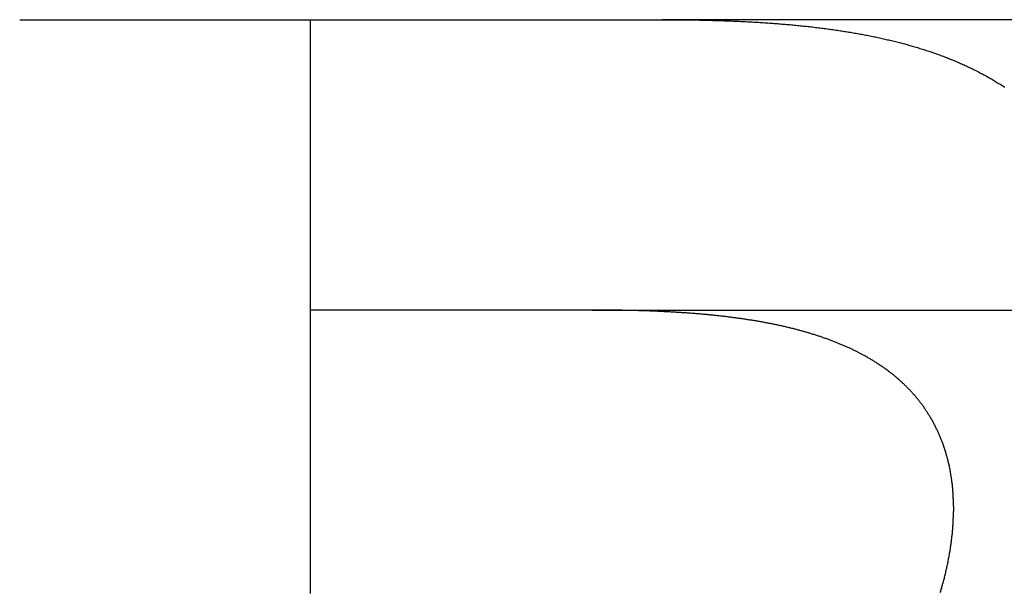
# Model space of a CAD drawing. Extents: x 0 to 1166, y -499 to 176.
# Drawn here: x 166 to 171, y -242 to -239 of the extents above; entities that cross this region are included whole.
import ezdxf

# ---------------------------------------------------------------- set-up
doc = ezdxf.new("R2010")
doc.units = 0
doc.header["$LTSCALE"] = 10
doc.linetypes.add('VERDECKT', pattern=[0.375, 0.25, -0.125])
doc.layers.get('0').update_dxf_attribs({"linetype": 'CONTINUOUS'})
doc.layers.add('STEMPEL', color=3, linetype='CONTINUOUS')

# ---------------------------------------------------------------- blocks, each defined once
blk = doc.blocks.new('A$C873FF448')
at = {"color": 3, "linetype": 'CONTINUOUS'}
for p, q in [((165.6, 70), (168.91662, 70)), ((306.68579, 70), (168.91662, 70)), ((167.1, 68.5), (167.1, 67.04196)), ((168.55804, 68.5), (167.1, 68.5))]:
    blk.add_line(p, q, dxfattribs=at)
at = {"color": 1, "linetype": 'VERDECKT'}
for p, q in [((167.1, 70), (167.1, 68.5)), ((168.55804, 68.5), (306.68579, 68.5))]:
    blk.add_line(p, q, dxfattribs=at)
at = {"color": 3}
for points in [[(168.917, 70, 0), (168.926, 70, 0), (168.934, 70, 0), (168.943, 70, 0), (168.952, 69.9999, 0), (168.961, 69.9999, 0), (168.97, 69.9999, 0), (168.979, 69.9998, 0), (168.988, 69.9998, 0), (168.997, 69.9997, 0), (169.005, 69.9996, 0), (169.014, 69.9996, 0), (169.023, 69.9995, 0), (169.032, 69.9994, 0), (169.041, 69.9993, 0), (169.049, 69.9992, 0), (169.058, 69.9991, 0), (169.067, 69.9989, 0), (169.076, 69.9988, 0), (169.084, 69.9987, 0), (169.093, 69.9985, 0), (169.102, 69.9984, 0), (169.11, 69.9982, 0), (169.119, 69.998, 0), (169.128, 69.9978, 0), (169.136, 69.9977, 0), (169.145, 69.9975, 0), (169.154, 69.9973, 0), (169.162, 69.997, 0), (169.171, 69.9968, 0), (169.179, 69.9966, 0), (169.188, 69.9963, 0), (169.197, 69.9961, 0), (169.205, 69.9958, 0), (169.214, 69.9956, 0), (169.222, 69.9953, 0), (169.231, 69.995, 0), (169.239, 69.9947, 0), (169.248, 69.9944, 0), (169.256, 69.9941, 0), (169.265, 69.9938, 0), (169.273, 69.9935, 0), (169.281, 69.9931, 0), (169.29, 69.9928, 0), (169.298, 69.9924, 0), (169.307, 69.9921, 0), (169.315, 69.9917, 0), (169.323, 69.9913, 0), (169.332, 69.9909, 0), (169.34, 69.9905, 0), (169.348, 69.9901, 0), (169.357, 69.9896, 0), (169.365, 69.9892, 0), (169.373, 69.9888, 0), (169.381, 69.9883, 0), (169.39, 69.9878, 0), (169.398, 69.9874, 0), (169.406, 69.9869, 0), (169.414, 69.9864, 0), (169.423, 69.9859, 0), (169.431, 69.9854, 0), (169.439, 69.9849, 0), (169.447, 69.9843, 0), (169.455, 69.9838, 0), (169.463, 69.9832, 0), (169.472, 69.9826, 0), (169.48, 69.9821, 0), (169.488, 69.9815, 0), (169.496, 69.9809, 0), (169.504, 69.9803, 0), (169.512, 69.9797, 0), (169.52, 69.979, 0), (169.528, 69.9784, 0), (169.536, 69.9777, 0), (169.544, 69.9771, 0), (169.552, 69.9764, 0), (169.56, 69.9757, 0), (169.568, 69.975, 0), (169.576, 69.9743, 0), (169.584, 69.9736, 0), (169.592, 69.9728, 0), (169.599, 69.9721, 0), (169.607, 69.9713, 0), (169.615, 69.9706, 0), (169.623, 69.9698, 0), (169.631, 69.969, 0), (169.639, 69.9682, 0), (169.647, 69.9674, 0), (169.654, 69.9666, 0), (169.662, 69.9657, 0), (169.67, 69.9649, 0), (169.678, 69.964, 0), (169.685, 69.9632, 0), (169.693, 69.9623, 0), (169.701, 69.9614, 0), (169.708, 69.9605, 0), (169.716, 69.9596, 0), (169.724, 69.9586, 0), (169.731, 69.9577, 0), (169.739, 69.9567, 0), (169.747, 69.9558, 0), (169.754, 69.9548, 0), (169.762, 69.9538, 0), (169.769, 69.9528, 0), (169.777, 69.9518, 0), (169.785, 69.9507, 0), (169.792, 69.9497, 0), (169.8, 69.9486, 0), (169.807, 69.9475, 0), (169.815, 69.9465, 0), (169.822, 69.9454, 0), (169.829, 69.9443, 0), (169.837, 69.9431, 0), (169.844, 69.942, 0), (169.852, 69.9409, 0), (169.859, 69.9397, 0), (169.866, 69.9385, 0), (169.874, 69.9373, 0), (169.881, 69.9361, 0), (169.889, 69.9349, 0), (169.896, 69.9337, 0), (169.903, 69.9324, 0), (169.91, 69.9312, 0), (169.918, 69.9299, 0), (169.925, 69.9286, 0), (169.932, 69.9273, 0), (169.939, 69.926, 0), (169.947, 69.9247, 0), (169.954, 69.9234, 0), (169.961, 69.922, 0), (169.968, 69.9206, 0), (169.975, 69.9193, 0), (169.982, 69.9179, 0), (169.989, 69.9165, 0), (169.997, 69.915, 0), (170.004, 69.9136, 0), (170.011, 69.9121, 0), (170.018, 69.9107, 0), (170.025, 69.9092, 0), (170.032, 69.9077, 0), (170.039, 69.9062, 0), (170.046, 69.9047, 0), (170.053, 69.9031, 0), (170.06, 69.9016, 0), (170.067, 69.9, 0), (170.074, 69.8984, 0), (170.08, 69.8968, 0), (170.087, 69.8952, 0), (170.094, 69.8936, 0), (170.101, 69.8919, 0), (170.108, 69.8903, 0), (170.115, 69.8886, 0), (170.122, 69.8869, 0), (170.128, 69.8852, 0), (170.135, 69.8835, 0), (170.142, 69.8818, 0), (170.149, 69.88, 0), (170.155, 69.8782, 0), (170.162, 69.8765, 0), (170.169, 69.8747, 0), (170.175, 69.8728, 0), (170.182, 69.871, 0), (170.189, 69.8692, 0), (170.195, 69.8673, 0), (170.202, 69.8654, 0), (170.208, 69.8635, 0), (170.215, 69.8616, 0), (170.222, 69.8597, 0), (170.228, 69.8578, 0), (170.235, 69.8558, 0), (170.241, 69.8538, 0), (170.248, 69.8519, 0), (170.254, 69.8498, 0), (170.261, 69.8478, 0), (170.267, 69.8458, 0), (170.273, 69.8437, 0), (170.28, 69.8417, 0), (170.286, 69.8396, 0), (170.293, 69.8375, 0), (170.299, 69.8353, 0), (170.305, 69.8332, 0), (170.312, 69.8311, 0), (170.318, 69.8289, 0), (170.324, 69.8267, 0), (170.33, 69.8245, 0), (170.337, 69.8223, 0), (170.343, 69.82, 0), (170.349, 69.8178, 0), (170.355, 69.8155, 0), (170.361, 69.8132, 0), (170.368, 69.8109, 0), (170.374, 69.8086, 0), (170.38, 69.8062, 0), (170.386, 69.8039, 0), (170.392, 69.8015, 0), (170.398, 69.7991, 0), (170.404, 69.7967, 0), (170.41, 69.7942, 0), (170.416, 69.7918, 0), (170.422, 69.7893, 0), (170.428, 69.7868, 0), (170.434, 69.7843, 0), (170.44, 69.7818, 0), (170.446, 69.7793, 0), (170.452, 69.7767, 0), (170.458, 69.7741, 0), (170.464, 69.7715, 0), (170.47, 69.7689, 0), (170.476, 69.7663, 0), (170.481, 69.7637, 0), (170.487, 69.761, 0), (170.493, 69.7583, 0), (170.499, 69.7556, 0), (170.504, 69.7529, 0), (170.51, 69.7501, 0), (170.516, 69.7474, 0), (170.522, 69.7446, 0), (170.527, 69.7418, 0), (170.533, 69.739, 0), (170.539, 69.7361, 0), (170.544, 69.7333, 0), (170.55, 69.7304, 0), (170.555, 69.7275, 0), (170.561, 69.7246, 0), (170.567, 69.7216, 0), (170.572, 69.7187, 0), (170.578, 69.7157, 0), (170.583, 69.7126, 0), (170.589, 69.7096, 0), (170.594, 69.7065, 0), (170.6, 69.7034, 0), (170.605, 69.7003, 0), (170.611, 69.6972, 0), (170.616, 69.694, 0), (170.622, 69.6908, 0), (170.627, 69.6876, 0), (170.632, 69.6844, 0), (170.638, 69.6811, 0), (170.643, 69.6779, 0), (170.649, 69.6746, 0), (170.654, 69.6712, 0), (170.659, 69.6679, 0), (170.665, 69.6645, 0), (170.67, 69.6611, 0), (170.675, 69.6577, 0), (170.681, 69.6542, 0), (170.686, 69.6507, 0)], [(170.353, 67.0407, 0), (170.355, 67.0465, 0), (170.356, 67.0523, 0), (170.358, 67.058, 0), (170.36, 67.0638, 0), (170.361, 67.0696, 0), (170.363, 67.0753, 0), (170.365, 67.0811, 0), (170.366, 67.0868, 0), (170.368, 67.0925, 0), (170.369, 67.0983, 0), (170.371, 67.104, 0), (170.372, 67.1097, 0), (170.374, 67.1154, 0), (170.375, 67.1211, 0), (170.376, 67.1267, 0), (170.378, 67.1324, 0), (170.379, 67.1381, 0), (170.381, 67.1437, 0), (170.382, 67.1494, 0), (170.383, 67.155, 0), (170.384, 67.1607, 0), (170.386, 67.1663, 0), (170.387, 67.1719, 0), (170.388, 67.1775, 0), (170.389, 67.1831, 0), (170.391, 67.1887, 0), (170.392, 67.1942, 0), (170.393, 67.1998, 0), (170.394, 67.2054, 0), (170.395, 67.2109, 0), (170.396, 67.2164, 0), (170.397, 67.222, 0), (170.398, 67.2275, 0), (170.399, 67.233, 0), (170.4, 67.2385, 0), (170.401, 67.2439, 0), (170.402, 67.2494, 0), (170.403, 67.2549, 0), (170.404, 67.2603, 0), (170.405, 67.2658, 0), (170.405, 67.2712, 0), (170.406, 67.2766, 0), (170.407, 67.282, 0), (170.408, 67.2874, 0), (170.409, 67.2928, 0), (170.409, 67.2982, 0), (170.41, 67.3035, 0), (170.411, 67.3089, 0), (170.411, 67.3142, 0), (170.412, 67.3195, 0), (170.413, 67.3248, 0), (170.413, 67.3301, 0), (170.414, 67.3354, 0), (170.414, 67.3407, 0), (170.415, 67.346, 0), (170.415, 67.3512, 0), (170.416, 67.3564, 0), (170.416, 67.3617, 0), (170.417, 67.3669, 0), (170.417, 67.3721, 0), (170.418, 67.3773, 0), (170.418, 67.3824, 0), (170.418, 67.3876, 0), (170.419, 67.3927, 0), (170.419, 67.3979, 0), (170.419, 67.403, 0), (170.42, 67.4081, 0), (170.42, 67.4132, 0), (170.42, 67.4183, 0), (170.42, 67.4233, 0), (170.421, 67.4284, 0), (170.421, 67.4334, 0), (170.421, 67.4384, 0), (170.421, 67.4434, 0), (170.421, 67.4484, 0), (170.421, 67.4534, 0), (170.421, 67.4584, 0), (170.422, 67.4633, 0), (170.422, 67.4682, 0), (170.422, 67.4731, 0), (170.422, 67.4781, 0), (170.422, 67.4829, 0), (170.421, 67.4878, 0), (170.421, 67.4927, 0), (170.421, 67.4976, 0), (170.421, 67.5025, 0), (170.421, 67.5074, 0), (170.421, 67.5122, 0), (170.421, 67.5171, 0), (170.421, 67.522, 0), (170.42, 67.5268, 0), (170.42, 67.5316, 0), (170.42, 67.5365, 0), (170.42, 67.5413, 0), (170.419, 67.5461, 0), (170.419, 67.551, 0), (170.419, 67.5558, 0), (170.418, 67.5606, 0), (170.418, 67.5654, 0), (170.418, 67.5702, 0), (170.417, 67.575, 0), (170.417, 67.5797, 0), (170.416, 67.5845, 0), (170.416, 67.5893, 0), (170.415, 67.594, 0), (170.415, 67.5988, 0), (170.414, 67.6035, 0), (170.414, 67.6082, 0), (170.413, 67.613, 0), (170.412, 67.6177, 0), (170.412, 67.6224, 0), (170.411, 67.6271, 0), (170.41, 67.6318, 0), (170.41, 67.6365, 0), (170.409, 67.6411, 0), (170.408, 67.6458, 0), (170.408, 67.6504, 0), (170.407, 67.6551, 0), (170.406, 67.6597, 0), (170.405, 67.6644, 0), (170.404, 67.669, 0), (170.403, 67.6736, 0), (170.403, 67.6782, 0), (170.402, 67.6828, 0), (170.401, 67.6874, 0), (170.4, 67.6919, 0), (170.399, 67.6965, 0), (170.398, 67.701, 0), (170.397, 67.7056, 0), (170.396, 67.7101, 0), (170.395, 67.7146, 0), (170.394, 67.7191, 0), (170.392, 67.7236, 0), (170.391, 67.7281, 0), (170.39, 67.7326, 0), (170.389, 67.737, 0), (170.388, 67.7415, 0), (170.387, 67.7459, 0), (170.385, 67.7504, 0), (170.384, 67.7548, 0), (170.383, 67.7592, 0), (170.382, 67.7636, 0), (170.38, 67.7679, 0), (170.379, 67.7723, 0), (170.377, 67.7767, 0), (170.376, 67.781, 0), (170.375, 67.7854, 0), (170.373, 67.7897, 0), (170.372, 67.794, 0), (170.37, 67.7983, 0), (170.369, 67.8026, 0), (170.367, 67.8068, 0), (170.366, 67.8111, 0), (170.364, 67.8153, 0), (170.363, 67.8196, 0), (170.361, 67.8238, 0), (170.359, 67.828, 0), (170.358, 67.8322, 0), (170.356, 67.8364, 0), (170.354, 67.8405, 0), (170.353, 67.8447, 0), (170.351, 67.8488, 0), (170.349, 67.853, 0), (170.347, 67.8571, 0), (170.346, 67.8612, 0), (170.344, 67.8653, 0), (170.342, 67.8694, 0), (170.34, 67.8734, 0), (170.338, 67.8775, 0), (170.336, 67.8815, 0), (170.334, 67.8855, 0), (170.332, 67.8895, 0), (170.33, 67.8935, 0), (170.328, 67.8975, 0), (170.326, 67.9015, 0), (170.324, 67.9054, 0), (170.322, 67.9094, 0), (170.32, 67.9133, 0), (170.318, 67.9172, 0), (170.316, 67.9211, 0), (170.314, 67.925, 0), (170.312, 67.9289, 0), (170.31, 67.9327, 0), (170.307, 67.9366, 0), (170.305, 67.9404, 0), (170.303, 67.9442, 0), (170.301, 67.948, 0), (170.298, 67.9518, 0), (170.296, 67.9555, 0), (170.294, 67.9593, 0), (170.291, 67.963, 0), (170.289, 67.9667, 0), (170.287, 67.9704, 0), (170.284, 67.9741, 0), (170.282, 67.9778, 0), (170.279, 67.9815, 0), (170.277, 67.9851, 0), (170.275, 67.9887, 0), (170.272, 67.9923, 0), (170.27, 67.9959, 0), (170.267, 67.9995, 0), (170.264, 68.0031, 0), (170.262, 68.0066, 0), (170.259, 68.0102, 0), (170.257, 68.0137, 0), (170.254, 68.0172, 0), (170.251, 68.0207, 0), (170.249, 68.0242, 0), (170.246, 68.0276, 0), (170.243, 68.0311, 0), (170.241, 68.0345, 0), (170.238, 68.0379, 0), (170.235, 68.0413, 0), (170.232, 68.0447, 0), (170.23, 68.0481, 0), (170.227, 68.0514, 0), (170.224, 68.0548, 0), (170.221, 68.0581, 0), (170.218, 68.0614, 0), (170.215, 68.0647, 0), (170.212, 68.068, 0), (170.209, 68.0712, 0), (170.207, 68.0745, 0), (170.204, 68.0777, 0), (170.201, 68.0809, 0), (170.198, 68.0841, 0), (170.195, 68.0873, 0), (170.192, 68.0905, 0), (170.189, 68.0936, 0), (170.186, 68.0968, 0), (170.182, 68.0999, 0), (170.179, 68.103, 0), (170.176, 68.1061, 0), (170.173, 68.1092, 0), (170.17, 68.1122, 0), (170.167, 68.1153, 0), (170.164, 68.1183, 0), (170.16, 68.1213, 0), (170.157, 68.1243, 0), (170.154, 68.1273, 0), (170.151, 68.1302, 0), (170.148, 68.1332, 0), (170.144, 68.1361, 0), (170.141, 68.139, 0), (170.138, 68.1419, 0), (170.134, 68.1448, 0), (170.131, 68.1477, 0), (170.128, 68.1505, 0), (170.124, 68.1534, 0), (170.121, 68.1562, 0), (170.118, 68.159, 0), (170.114, 68.1618, 0), (170.111, 68.1646, 0), (170.107, 68.1673, 0), (170.104, 68.1701, 0), (170.1, 68.1728, 0), (170.097, 68.1755, 0), (170.094, 68.1782, 0), (170.09, 68.1809, 0), (170.086, 68.1835, 0), (170.083, 68.1862, 0), (170.079, 68.1888, 0), (170.076, 68.1914, 0), (170.072, 68.194, 0), (170.069, 68.1966, 0), (170.065, 68.1992, 0), (170.062, 68.2017, 0), (170.058, 68.2043, 0), (170.054, 68.2068, 0), (170.051, 68.2093, 0), (170.047, 68.2118, 0), (170.043, 68.2143, 0), (170.04, 68.2167, 0), (170.036, 68.2192, 0), (170.032, 68.2216, 0), (170.029, 68.224, 0), (170.025, 68.2264, 0), (170.021, 68.2288, 0), (170.017, 68.2312, 0), (170.014, 68.2335, 0), (170.01, 68.2359, 0), (170.006, 68.2382, 0), (170.002, 68.2405, 0), (169.998, 68.2428, 0), (169.995, 68.2451, 0), (169.991, 68.2474, 0), (169.987, 68.2496, 0), (169.983, 68.2518, 0), (169.979, 68.2541, 0), (169.975, 68.2563, 0), (169.972, 68.2585, 0), (169.968, 68.2606, 0), (169.964, 68.2628, 0), (169.96, 68.2649, 0), (169.956, 68.2671, 0), (169.952, 68.2692, 0), (169.948, 68.2713, 0), (169.944, 68.2734, 0), (169.94, 68.2754, 0), (169.936, 68.2775, 0), (169.933, 68.2795, 0), (169.929, 68.2816, 0), (169.925, 68.2836, 0), (169.921, 68.2856, 0), (169.917, 68.2876, 0), (169.913, 68.2895, 0), (169.909, 68.2915, 0), (169.905, 68.2934, 0), (169.901, 68.2954, 0), (169.897, 68.2973, 0), (169.893, 68.2992, 0), (169.889, 68.3011, 0), (169.885, 68.3029, 0), (169.881, 68.3048, 0), (169.877, 68.3066, 0), (169.872, 68.3085, 0), (169.868, 68.3103, 0), (169.864, 68.3121, 0), (169.86, 68.3139, 0), (169.856, 68.3157, 0), (169.852, 68.3175, 0), (169.848, 68.3193, 0), (169.844, 68.321, 0), (169.84, 68.3228, 0), (169.835, 68.3245, 0), (169.831, 68.3262, 0), (169.827, 68.328, 0), (169.823, 68.3297, 0), (169.819, 68.3314, 0), (169.815, 68.333, 0), (169.81, 68.3347, 0), (169.806, 68.3364, 0), (169.802, 68.338, 0), (169.798, 68.3397, 0), (169.793, 68.3413, 0), (169.789, 68.3429, 0), (169.785, 68.3445, 0), (169.78, 68.3461, 0), (169.776, 68.3477, 0), (169.772, 68.3493, 0), (169.768, 68.3509, 0), (169.763, 68.3524, 0), (169.759, 68.354, 0), (169.754, 68.3555, 0), (169.75, 68.357, 0), (169.746, 68.3586, 0), (169.741, 68.3601, 0), (169.737, 68.3616, 0), (169.733, 68.363, 0), (169.728, 68.3645, 0), (169.724, 68.366, 0), (169.719, 68.3674, 0), (169.715, 68.3689, 0), (169.71, 68.3703, 0), (169.706, 68.3717, 0), (169.701, 68.3732, 0), (169.697, 68.3746, 0), (169.692, 68.376, 0), (169.688, 68.3773, 0), (169.683, 68.3787, 0), (169.679, 68.3801, 0), (169.674, 68.3814, 0), (169.67, 68.3828, 0), (169.665, 68.3841, 0), (169.661, 68.3855, 0), (169.656, 68.3868, 0), (169.652, 68.3881, 0), (169.647, 68.3894, 0), (169.642, 68.3907, 0), (169.638, 68.392, 0), (169.633, 68.3932, 0), (169.628, 68.3945, 0), (169.624, 68.3957, 0), (169.619, 68.397, 0), (169.615, 68.3982, 0), (169.61, 68.3994, 0), (169.605, 68.4006, 0), (169.601, 68.4019, 0), (169.596, 68.4031, 0), (169.591, 68.4042, 0), (169.586, 68.4054, 0), (169.582, 68.4066, 0), (169.577, 68.4077, 0), (169.572, 68.4089, 0), (169.567, 68.41, 0), (169.563, 68.4112, 0), (169.558, 68.4123, 0), (169.553, 68.4134, 0), (169.548, 68.4145, 0), (169.543, 68.4156, 0), (169.539, 68.4167, 0), (169.534, 68.4178, 0), (169.529, 68.4189, 0), (169.524, 68.4199, 0), (169.519, 68.421, 0), (169.514, 68.422, 0), (169.51, 68.4231, 0), (169.505, 68.4241, 0), (169.5, 68.4251, 0), (169.495, 68.4261, 0), (169.49, 68.4271, 0), (169.485, 68.4281, 0), (169.48, 68.4291, 0), (169.475, 68.4301, 0), (169.47, 68.431, 0), (169.465, 68.432, 0), (169.46, 68.433, 0), (169.455, 68.4339, 0), (169.45, 68.4348, 0), (169.445, 68.4358, 0), (169.44, 68.4367, 0), (169.435, 68.4376, 0), (169.43, 68.4385, 0), (169.425, 68.4394, 0), (169.42, 68.4403, 0), (169.415, 68.4412, 0), (169.41, 68.442, 0), (169.405, 68.4429, 0), (169.4, 68.4438, 0), (169.395, 68.4446, 0), (169.39, 68.4454, 0), (169.385, 68.4463, 0), (169.38, 68.4471, 0), (169.375, 68.4479, 0), (169.37, 68.4487, 0), (169.365, 68.4495, 0), (169.359, 68.4503, 0), (169.354, 68.4511, 0), (169.349, 68.4519, 0), (169.344, 68.4527, 0), (169.339, 68.4534, 0), (169.334, 68.4542, 0), (169.328, 68.4549, 0), (169.323, 68.4557, 0), (169.318, 68.4564, 0), (169.313, 68.4571, 0), (169.308, 68.4579, 0), (169.302, 68.4586, 0), (169.297, 68.4593, 0), (169.292, 68.46, 0), (169.287, 68.4607, 0), (169.281, 68.4614, 0), (169.276, 68.462, 0), (169.271, 68.4627, 0), (169.266, 68.4634, 0), (169.26, 68.464, 0), (169.255, 68.4647, 0), (169.25, 68.4653, 0), (169.244, 68.466, 0), (169.239, 68.4666, 0), (169.234, 68.4672, 0), (169.228, 68.4678, 0), (169.223, 68.4684, 0), (169.218, 68.469, 0), (169.212, 68.4696, 0), (169.207, 68.4702, 0), (169.201, 68.4708, 0), (169.196, 68.4714, 0), (169.191, 68.4719, 0), (169.185, 68.4725, 0), (169.18, 68.4731, 0), (169.174, 68.4736, 0), (169.169, 68.4741, 0), (169.164, 68.4747, 0), (169.158, 68.4752, 0), (169.153, 68.4757, 0), (169.147, 68.4763, 0), (169.142, 68.4768, 0), (169.136, 68.4773, 0), (169.131, 68.4778, 0), (169.125, 68.4783, 0), (169.12, 68.4787, 0), (169.114, 68.4792, 0), (169.109, 68.4797, 0), (169.103, 68.4802, 0), (169.098, 68.4806, 0), (169.092, 68.4811, 0), (169.087, 68.4815, 0), (169.081, 68.482, 0), (169.075, 68.4824, 0), (169.07, 68.4828, 0), (169.064, 68.4833, 0), (169.059, 68.4837, 0), (169.053, 68.4841, 0), (169.048, 68.4845, 0), (169.042, 68.4849, 0), (169.036, 68.4853, 0), (169.031, 68.4857, 0), (169.025, 68.4861, 0), (169.019, 68.4864, 0), (169.014, 68.4868, 0), (169.008, 68.4872, 0), (169.002, 68.4875, 0), (168.997, 68.4879, 0), (168.991, 68.4882, 0), (168.985, 68.4886, 0), (168.98, 68.4889, 0), (168.974, 68.4893, 0), (168.968, 68.4896, 0), (168.963, 68.4899, 0), (168.957, 68.4902, 0), (168.951, 68.4905, 0), (168.945, 68.4908, 0), (168.94, 68.4911, 0), (168.934, 68.4914, 0), (168.928, 68.4917, 0), (168.922, 68.492, 0), (168.917, 68.4923, 0), (168.911, 68.4925, 0), (168.905, 68.4928, 0), (168.899, 68.4931, 0), (168.894, 68.4933, 0), (168.888, 68.4936, 0), (168.882, 68.4938, 0), (168.876, 68.494, 0), (168.87, 68.4943, 0), (168.864, 68.4945, 0), (168.859, 68.4947, 0), (168.853, 68.495, 0), (168.847, 68.4952, 0), (168.841, 68.4954, 0), (168.835, 68.4956, 0), (168.829, 68.4958, 0), (168.823, 68.496, 0), (168.817, 68.4962, 0), (168.812, 68.4963, 0), (168.806, 68.4965, 0), (168.8, 68.4967, 0), (168.794, 68.4969, 0), (168.788, 68.497, 0), (168.782, 68.4972, 0), (168.776, 68.4973, 0), (168.77, 68.4975, 0), (168.764, 68.4976, 0), (168.758, 68.4978, 0), (168.752, 68.4979, 0), (168.746, 68.4981, 0), (168.74, 68.4982, 0), (168.734, 68.4983, 0), (168.728, 68.4984, 0), (168.722, 68.4985, 0), (168.716, 68.4986, 0), (168.71, 68.4988, 0), (168.704, 68.4989, 0), (168.698, 68.4989, 0), (168.692, 68.499, 0), (168.686, 68.4991, 0), (168.68, 68.4992, 0), (168.674, 68.4993, 0), (168.668, 68.4994, 0), (168.662, 68.4994, 0), (168.656, 68.4995, 0), (168.65, 68.4996, 0), (168.644, 68.4996, 0), (168.638, 68.4997, 0), (168.632, 68.4997, 0), (168.626, 68.4998, 0), (168.619, 68.4998, 0), (168.613, 68.4998, 0), (168.607, 68.4999, 0), (168.601, 68.4999, 0), (168.595, 68.4999, 0), (168.589, 68.5, 0), (168.583, 68.5, 0), (168.577, 68.5, 0), (168.57, 68.5, 0), (168.564, 68.5, 0), (168.558, 68.5, 0)], [(167.1, 67.042, 0), (167.1, 67.0358, 0)]]:
    blk.add_polyline3d(points, dxfattribs=at)

msp = doc.modelspace()

# ---------------------------------------------------------------- block references
at = {"layer": 'STEMPEL'}
msp.add_blockref('A$C873FF448', (0, -309.4246), dxfattribs=at)

doc.saveas('drawing.dxf')
